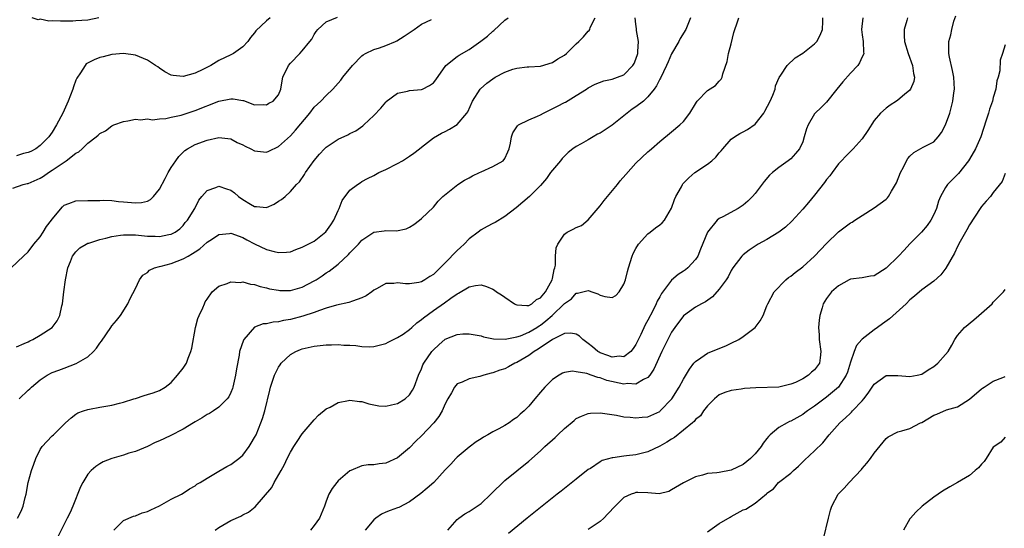
# Model space of a CAD drawing. Units: inches. Extents: x 2574000 to 2577000, y 1515000 to 1518000.
# Drawn here: x 2574654 to 2574819, y 1515719 to 1515805 of the extents above; entities that cross this region are included whole.
import ezdxf

# ---------------------------------------------------------------- set-up
doc = ezdxf.new("R2010")
doc.units = ezdxf.units.IN
doc.header["$MEASUREMENT"] = 0
doc.layers.add('LD25741515_2ft', color=141, linetype='Continuous')

msp = doc.modelspace()

# ---------------------------------------------------------------- linework, layer by layer
at = {"layer": 'LD25741515_2ft'}
for points, elevation in [([(2574652.11, 1515763), (2574654.2, 1515765), (2574655, 1515765.68), (2574655.94, 1515767), (2574657, 1515768.22), (2574657.51, 1515769), (2574658.07, 1515769.93), (2574658.87, 1515771), (2574659, 1515771.21), (2574660.72, 1515773.28), (2574661, 1515773.52), (2574661.79, 1515773.79), (2574663, 1515774.24), (2574665, 1515774.3), (2574665.67, 1515774.33), (2574667, 1515774.33), (2574667.63, 1515774.37), (2574669, 1515774.31), (2574670.15, 1515774.15), (2574671, 1515774.12), (2574673, 1515773.91), (2574673.99, 1515774.01), (2574675, 1515774.23), (2574675.5, 1515774.5), (2574676.02, 1515775), (2574677, 1515776.2), (2574677.98, 1515778.02), (2574678.46, 1515779), (2574679, 1515779.88), (2574679.75, 1515781), (2574680.27, 1515781.73), (2574681, 1515782.46), (2574681.29, 1515782.71), (2574681.73, 1515783), (2574683, 1515783.72), (2574685, 1515784.43), (2574687, 1515784.89), (2574689, 1515784.67), (2574690.05, 1515784.05), (2574691, 1515783.66), (2574691.43, 1515783.43), (2574692.34, 1515783), (2574693, 1515782.65), (2574694.5, 1515782.5), (2574695, 1515782.45), (2574695.4, 1515782.6), (2574697, 1515783.36), (2574699, 1515785.15), (2574699.88, 1515786.12), (2574702.28, 1515789), (2574703, 1515789.97), (2574703.53, 1515790.47), (2574704.13, 1515791), (2574705, 1515791.94), (2574706.11, 1515793), (2574707.46, 1515794.54), (2574707.79, 1515795), (2574709.4, 1515797), (2574711, 1515798.6), (2574711.22, 1515798.78), (2574711.63, 1515799), (2574713, 1515799.65), (2574713.97, 1515799.97), (2574715, 1515800.35), (2574716.66, 1515801), (2574716.89, 1515801.11), (2574718.12, 1515801.88), (2574719.75, 1515803), (2574721, 1515803.92), (2574722.69, 1515804.69)], 8944), ([(2574652.4, 1515776.4), (2574654.13, 1515777), (2574654.83, 1515777.17), (2574655, 1515777.2), (2574657, 1515778.09), (2574657.57, 1515778.43), (2574658.37, 1515779), (2574659, 1515779.39), (2574660.33, 1515780.33), (2574661.34, 1515781), (2574663, 1515782.29), (2574663.5, 1515782.5), (2574664.06, 1515783), (2574665, 1515783.95), (2574666.39, 1515785), (2574666.72, 1515785.28), (2574667, 1515785.59), (2574667.96, 1515786.04), (2574669, 1515786.87), (2574669.11, 1515786.89), (2574669.35, 1515787), (2574671, 1515787.6), (2574671.71, 1515787.71), (2574673, 1515787.96), (2574673.84, 1515787.84), (2574675, 1515788.02), (2574675.86, 1515787.86), (2574677, 1515788.04), (2574678.07, 1515788.07), (2574679, 1515788.28), (2574680.66, 1515788.66), (2574683, 1515789.42), (2574687, 1515790.99), (2574689, 1515791.36), (2574689.38, 1515791.38), (2574691, 1515791.09), (2574691.1, 1515791.1), (2574693, 1515790.39), (2574694.41, 1515790.41), (2574695, 1515790.4), (2574695.36, 1515790.64), (2574696.08, 1515791), (2574697, 1515792.03), (2574697.39, 1515793), (2574697.62, 1515794.38), (2574697.74, 1515795), (2574698.69, 1515797), (2574699, 1515797.36), (2574700.58, 1515799), (2574701, 1515799.46), (2574702.28, 1515801), (2574702.58, 1515801.42), (2574703, 1515802.19), (2574703.32, 1515802.68), (2574703.6, 1515803), (2574705, 1515804.29), (2574706.88, 1515805.12)], 8946), ([(2574695.58, 1515805), (2574695, 1515804.5), (2574693.21, 1515802.79), (2574693, 1515802.49), (2574692.33, 1515801.67), (2574691.84, 1515801), (2574691, 1515800.13), (2574689.45, 1515799), (2574689, 1515798.75), (2574687, 1515797.82), (2574685.65, 1515797), (2574684.32, 1515796.32), (2574683, 1515795.67), (2574681, 1515795.14), (2574679.3, 1515795.3), (2574679, 1515795.38), (2574677.93, 1515795.93), (2574677, 1515796.55), (2574676.75, 1515796.75), (2574676.38, 1515797), (2574675, 1515797.89), (2574673, 1515798.72), (2574671, 1515799), (2574669, 1515798.84), (2574667.55, 1515798.45), (2574667, 1515798.32), (2574666.06, 1515797.94), (2574664.74, 1515797.26), (2574664.52, 1515797), (2574663.75, 1515795.75), (2574663.14, 1515794.86), (2574663, 1515794.53), (2574662.59, 1515793.41), (2574662.49, 1515793), (2574661.71, 1515791), (2574660.79, 1515789), (2574659.76, 1515787), (2574659, 1515785.77), (2574658.46, 1515785), (2574657, 1515783.54), (2574656.24, 1515783), (2574655.44, 1515782.56), (2574655, 1515782.37), (2574654.2, 1515782.2), (2574653, 1515781.83)], 8948), ([(2574653, 1515749.77), (2574654.3, 1515750.3), (2574655, 1515750.62), (2574655.24, 1515750.76), (2574655.75, 1515751), (2574657, 1515751.72), (2574659.03, 1515753), (2574659.87, 1515754.13), (2574660.31, 1515755), (2574660.63, 1515756.63), (2574660.72, 1515757), (2574660.98, 1515759), (2574661.27, 1515761), (2574661.65, 1515763), (2574662.08, 1515764.08), (2574662.42, 1515765), (2574663, 1515765.71), (2574663.64, 1515766.36), (2574664.71, 1515767), (2574665, 1515767.13), (2574665.16, 1515767.16), (2574667, 1515767.77), (2574667.99, 1515767.99), (2574669, 1515768.27), (2574670.49, 1515768.49), (2574671, 1515768.58), (2574672.56, 1515768.56), (2574673, 1515768.57), (2574675, 1515768.33), (2574676.31, 1515768.31), (2574677, 1515768.25), (2574678.61, 1515768.61), (2574679, 1515768.67), (2574679.65, 1515769), (2574680.42, 1515769.58), (2574681, 1515770.15), (2574681.36, 1515770.63), (2574681.7, 1515771), (2574682.93, 1515773), (2574683.63, 1515774.37), (2574684.12, 1515775), (2574685, 1515776.02), (2574686.48, 1515776.48), (2574687, 1515776.72), (2574688.28, 1515776.28), (2574689, 1515776.07), (2574689.62, 1515775.62), (2574690.27, 1515775), (2574691, 1515774.49), (2574692.3, 1515773.7), (2574693, 1515773.29), (2574693.31, 1515773.31), (2574695, 1515773.15), (2574696.29, 1515773.71), (2574697, 1515774.23), (2574697.51, 1515774.49), (2574698.11, 1515775), (2574699, 1515775.82), (2574700.01, 1515777), (2574700.52, 1515777.48), (2574701.34, 1515778.66), (2574701.52, 1515779), (2574703, 1515781.01), (2574703.91, 1515782.09), (2574704.73, 1515783), (2574705, 1515783.27), (2574707, 1515784.62), (2574708.63, 1515785.37), (2574709, 1515785.57), (2574709.96, 1515786.04), (2574711.16, 1515786.84), (2574711.34, 1515787), (2574713, 1515788.57), (2574714.16, 1515789.84), (2574715, 1515790.84), (2574715.08, 1515790.92), (2574717, 1515792.33), (2574718.68, 1515792.68), (2574719, 1515792.79), (2574721, 1515792.94), (2574721.15, 1515793), (2574722.36, 1515793.64), (2574723, 1515794.07), (2574723.4, 1515794.6), (2574725.12, 1515797), (2574727, 1515798.48), (2574727.31, 1515798.69), (2574729, 1515799.68), (2574730.96, 1515801.04), (2574732.11, 1515801.89), (2574733, 1515802.72), (2574733.16, 1515802.84), (2574735, 1515804.57), (2574735.58, 1515805)], 8942), ([(2574653.2, 1515721), (2574653.82, 1515722.18), (2574654.14, 1515723), (2574654.47, 1515724.47), (2574654.65, 1515725), (2574654.99, 1515726.99), (2574655.54, 1515729), (2574655.94, 1515730.07), (2574656.26, 1515731), (2574657, 1515732.52), (2574657.34, 1515733), (2574658.11, 1515733.89), (2574659, 1515734.8), (2574659.22, 1515735), (2574661.26, 1515737), (2574662.19, 1515737.81), (2574663, 1515738.43), (2574663.34, 1515738.66), (2574664.25, 1515739), (2574665, 1515739.25), (2574665.29, 1515739.29), (2574667, 1515739.63), (2574669, 1515739.97), (2574670.29, 1515740.29), (2574671, 1515740.44), (2574672.74, 1515741), (2574673, 1515741.11), (2574674.43, 1515741.57), (2574675, 1515741.78), (2574675.99, 1515742.01), (2574677, 1515742.4), (2574677.96, 1515743), (2574679, 1515743.79), (2574680.07, 1515745), (2574681, 1515746.19), (2574681.54, 1515747), (2574681.84, 1515747.84), (2574682.31, 1515749), (2574682.44, 1515749.56), (2574683.08, 1515753), (2574683.47, 1515754.53), (2574683.67, 1515755), (2574684.29, 1515756.29), (2574684.56, 1515757), (2574684.7, 1515757.3), (2574685, 1515757.75), (2574685.88, 1515759), (2574687, 1515759.96), (2574688.38, 1515760.38), (2574689, 1515760.69), (2574690.57, 1515760.57), (2574691, 1515760.64), (2574692.28, 1515760.28), (2574693, 1515760.2), (2574693.9, 1515759.9), (2574695, 1515759.65), (2574695.51, 1515759.51), (2574697, 1515759.24), (2574697.22, 1515759.22), (2574699, 1515759.22), (2574701, 1515759.77), (2574703, 1515760.82), (2574703.3, 1515761), (2574704.32, 1515761.68), (2574705, 1515762.16), (2574705.53, 1515762.47), (2574707, 1515763.63), (2574708.77, 1515765.23), (2574709, 1515765.51), (2574710.42, 1515767), (2574711, 1515767.67), (2574712.99, 1515769.01), (2574714.76, 1515769.24), (2574715, 1515769.3), (2574716.79, 1515769.21), (2574718.44, 1515769.56), (2574719, 1515769.83), (2574719.71, 1515770.29), (2574720.66, 1515771), (2574721, 1515771.3), (2574723, 1515773.21), (2574723.8, 1515774.2), (2574724.57, 1515775), (2574727.1, 1515777), (2574728.25, 1515777.75), (2574729, 1515778.13), (2574729.55, 1515778.45), (2574730.73, 1515779), (2574731, 1515779.14), (2574733, 1515780), (2574734.72, 1515781), (2574735, 1515781.36), (2574735.52, 1515782.48), (2574735.73, 1515783), (2574735.96, 1515783.96), (2574736.12, 1515785), (2574736.32, 1515785.68), (2574737, 1515786.66), (2574737.13, 1515786.87), (2574737.32, 1515787), (2574739, 1515787.88), (2574740.47, 1515788.47), (2574741, 1515788.72), (2574741.51, 1515789), (2574743.84, 1515790.16), (2574745, 1515790.77), (2574745.17, 1515790.83), (2574747, 1515791.92), (2574748.68, 1515793), (2574749, 1515793.22), (2574750.16, 1515793.84), (2574751.6, 1515794.4), (2574753, 1515794.69), (2574753.91, 1515795), (2574755, 1515795.43), (2574756.51, 1515797), (2574756.7, 1515797.3), (2574757, 1515798.03), (2574757.31, 1515799), (2574757.35, 1515799.35), (2574757.42, 1515801), (2574757.12, 1515802.88), (2574757.11, 1515803.11), (2574757, 1515803.94), (2574756.88, 1515805)], 8938), ([(2574653.47, 1515741), (2574655, 1515742.47), (2574655.28, 1515742.72), (2574655.55, 1515743), (2574657, 1515744.24), (2574658.15, 1515745), (2574659, 1515745.46), (2574660.14, 1515745.86), (2574661, 1515746.2), (2574663.05, 1515746.95), (2574665, 1515748.1), (2574665.93, 1515749), (2574666.44, 1515749.56), (2574667, 1515750.36), (2574667.3, 1515750.7), (2574668.84, 1515753), (2574669, 1515753.28), (2574669.81, 1515754.19), (2574670.47, 1515755), (2574671.73, 1515757), (2574672.12, 1515757.88), (2574673, 1515759.55), (2574673.66, 1515761), (2574674.21, 1515761.79), (2574675, 1515762.25), (2574675.36, 1515762.64), (2574676.17, 1515763), (2574677, 1515763.22), (2574677.28, 1515763.28), (2574679, 1515763.77), (2574681, 1515764.52), (2574681.83, 1515765), (2574682.59, 1515765.41), (2574683, 1515765.69), (2574683.81, 1515766.19), (2574685, 1515767.33), (2574685.91, 1515767.91), (2574687, 1515768.59), (2574688.8, 1515768.8), (2574689, 1515768.82), (2574691, 1515768.1), (2574691.7, 1515767.7), (2574693, 1515767.03), (2574695, 1515766.1), (2574696.25, 1515765.75), (2574697, 1515765.6), (2574698.36, 1515765.64), (2574699, 1515765.73), (2574699.9, 1515766.1), (2574701, 1515766.46), (2574702, 1515767), (2574703, 1515767.5), (2574704.96, 1515769.05), (2574705.79, 1515770.21), (2574706.3, 1515771), (2574707, 1515772.62), (2574707.19, 1515773), (2574707.69, 1515774.31), (2574709, 1515776.03), (2574710.26, 1515777), (2574710.69, 1515777.31), (2574711, 1515777.49), (2574711.97, 1515778.03), (2574713, 1515778.54), (2574713.29, 1515778.71), (2574713.87, 1515779), (2574715, 1515779.53), (2574717, 1515780.55), (2574717.81, 1515781), (2574719, 1515781.75), (2574719.74, 1515782.26), (2574720.69, 1515783), (2574721, 1515783.28), (2574723, 1515784.83), (2574724.37, 1515785.63), (2574725, 1515785.91), (2574725.71, 1515786.29), (2574727, 1515787.07), (2574728.64, 1515789), (2574728.78, 1515789.22), (2574729.57, 1515791), (2574730.84, 1515793), (2574730.92, 1515793.08), (2574731.99, 1515794.01), (2574733, 1515794.76), (2574733.39, 1515795), (2574735, 1515795.86), (2574736.36, 1515796.36), (2574737, 1515796.54), (2574738.76, 1515796.76), (2574739, 1515796.76), (2574741, 1515796.87), (2574743, 1515797.49), (2574743.88, 1515798.12), (2574745, 1515798.72), (2574745.33, 1515799), (2574747, 1515800.61), (2574747.44, 1515801), (2574748.19, 1515801.81), (2574749, 1515802.76), (2574749.14, 1515802.86), (2574749.24, 1515803), (2574749.35, 1515803.35), (2574750.14, 1515805)], 8940), ([(2574666.84, 1515805), (2574665, 1515804.6), (2574663, 1515804.46), (2574662.45, 1515804.45), (2574661, 1515804.45), (2574660.42, 1515804.42), (2574659, 1515804.5), (2574658.43, 1515804.43), (2574657, 1515804.76), (2574656.65, 1515804.65), (2574655.66, 1515805)], 8950), ([(2574766.19, 1515805), (2574765.36, 1515803), (2574764.46, 1515801.54), (2574764.21, 1515801), (2574763, 1515798.93), (2574762.4, 1515797.6), (2574762.15, 1515797), (2574761.12, 1515794.88), (2574761, 1515794.69), (2574760.45, 1515793.55), (2574760.08, 1515793), (2574759, 1515791.7), (2574758.26, 1515791), (2574757, 1515790.02), (2574756.36, 1515789.64), (2574753, 1515786.98), (2574751, 1515785.62), (2574750.57, 1515785.43), (2574749.82, 1515785), (2574749, 1515784.5), (2574747.83, 1515783.83), (2574747, 1515783.41), (2574746.4, 1515783), (2574745.64, 1515782.36), (2574744.65, 1515781.35), (2574744.33, 1515781), (2574742.69, 1515779), (2574742, 1515778), (2574741, 1515776.86), (2574739.15, 1515775), (2574736.9, 1515773.1), (2574735, 1515771.62), (2574733.4, 1515770.6), (2574733, 1515770.46), (2574732.06, 1515769.94), (2574731, 1515769.4), (2574730.51, 1515769), (2574729, 1515767.88), (2574728.17, 1515767), (2574727.57, 1515766.43), (2574727, 1515765.9), (2574725, 1515763.85), (2574724.14, 1515763), (2574723, 1515761.91), (2574722.43, 1515761.57), (2574721.58, 1515761), (2574721, 1515760.67), (2574720.57, 1515760.57), (2574719, 1515760.34), (2574718.31, 1515760.31), (2574717, 1515760.51), (2574716.39, 1515760.39), (2574715, 1515760.4), (2574713.55, 1515759.55), (2574713, 1515759.25), (2574712.68, 1515759), (2574711.71, 1515758.29), (2574711, 1515757.97), (2574709.44, 1515757.44), (2574708.82, 1515757.18), (2574706.74, 1515756.74), (2574705, 1515756.24), (2574703.88, 1515755.88), (2574703, 1515755.53), (2574701.11, 1515754.89), (2574699, 1515754.36), (2574697.82, 1515754.18), (2574697, 1515753.98), (2574696.08, 1515753.92), (2574695, 1515753.64), (2574694.41, 1515753.59), (2574692.97, 1515753.03), (2574691.16, 1515751), (2574691.1, 1515750.9), (2574690.48, 1515749), (2574690.38, 1515748.38), (2574689.95, 1515746.05), (2574689.81, 1515745), (2574689.34, 1515743), (2574689.26, 1515742.74), (2574689, 1515742.09), (2574688.64, 1515741.36), (2574688.36, 1515741), (2574687, 1515739.61), (2574686.07, 1515739), (2574685.41, 1515738.59), (2574685, 1515738.39), (2574684.18, 1515737.82), (2574683, 1515737.19), (2574682.73, 1515737), (2574681, 1515735.94), (2574678.8, 1515734.8), (2574677, 1515733.95), (2574676.31, 1515733.69), (2574675, 1515733.04), (2574673, 1515732.21), (2574671.89, 1515731.89), (2574671, 1515731.59), (2574669, 1515731.01), (2574667.57, 1515730.43), (2574667, 1515730.12), (2574666.32, 1515729.68), (2574665.56, 1515729), (2574665, 1515728.36), (2574664.14, 1515727), (2574663.77, 1515726.23), (2574662.48, 1515723), (2574662.03, 1515721.97), (2574661.55, 1515721), (2574660, 1515718)], 8936), ([(2574669.37, 1515719), (2574671, 1515720.62), (2574672.66, 1515721.34), (2574673, 1515721.41), (2574674.12, 1515721.88), (2574675, 1515722.11), (2574675.58, 1515722.42), (2574677, 1515723.08), (2574679, 1515724.16), (2574680.7, 1515725), (2574681, 1515725.22), (2574682.07, 1515725.93), (2574683, 1515726.44), (2574683.31, 1515726.69), (2574683.86, 1515727), (2574685, 1515727.73), (2574686.7, 1515728.7), (2574687, 1515728.89), (2574688.33, 1515729.67), (2574689, 1515729.99), (2574690.36, 1515731), (2574691, 1515731.55), (2574692.09, 1515733), (2574692.44, 1515733.56), (2574693, 1515734.51), (2574693.23, 1515735), (2574694.05, 1515737), (2574694.3, 1515737.7), (2574694.71, 1515739), (2574695.52, 1515742.48), (2574695.65, 1515743), (2574696.02, 1515744.02), (2574696.34, 1515745), (2574696.54, 1515745.46), (2574697, 1515746.32), (2574697.27, 1515746.73), (2574697.47, 1515747), (2574699, 1515748.46), (2574699.93, 1515749), (2574700.69, 1515749.31), (2574701, 1515749.41), (2574703, 1515749.86), (2574704.02, 1515749.98), (2574705, 1515750.1), (2574705.9, 1515750.1), (2574707, 1515750.16), (2574707.96, 1515750.04), (2574709, 1515750.03), (2574709.99, 1515749.99), (2574711, 1515749.8), (2574712.24, 1515749.76), (2574713, 1515749.8), (2574715, 1515750.29), (2574715.44, 1515750.56), (2574717, 1515751.31), (2574717.91, 1515751.91), (2574719, 1515752.68), (2574719.36, 1515753), (2574720.2, 1515753.8), (2574721, 1515754.32), (2574721.35, 1515754.65), (2574723, 1515755.87), (2574724.86, 1515757.14), (2574725.95, 1515757.95), (2574727, 1515758.68), (2574727.24, 1515758.76), (2574729, 1515759.83), (2574730.06, 1515760.06), (2574731, 1515760.14), (2574731.91, 1515759.91), (2574733, 1515759.42), (2574733.26, 1515759.26), (2574733.58, 1515759), (2574734.46, 1515758.46), (2574735, 1515758.08), (2574736.63, 1515757), (2574736.87, 1515756.87), (2574737, 1515756.83), (2574738.67, 1515756.67), (2574739, 1515756.72), (2574739.54, 1515757), (2574740.32, 1515757.68), (2574741, 1515757.97), (2574741.83, 1515759), (2574742.95, 1515761), (2574743, 1515761.22), (2574743.26, 1515762.74), (2574743.37, 1515763), (2574743.48, 1515763.48), (2574743.53, 1515765), (2574743.63, 1515766.37), (2574743.89, 1515767), (2574745, 1515768.69), (2574745.45, 1515769), (2574746.49, 1515769.51), (2574747, 1515769.81), (2574747.87, 1515770.13), (2574749, 1515771.05), (2574751, 1515773.4), (2574751.7, 1515774.3), (2574753.89, 1515777), (2574754.37, 1515777.63), (2574755.29, 1515778.71), (2574757, 1515780.61), (2574759, 1515782.48), (2574759.26, 1515782.74), (2574759.64, 1515783), (2574761, 1515784.23), (2574763, 1515785.84), (2574764.39, 1515787), (2574765, 1515787.57), (2574766.06, 1515789), (2574767, 1515790.53), (2574767.16, 1515790.84), (2574767.3, 1515791), (2574769, 1515792.79), (2574770.35, 1515793.65), (2574771, 1515794.33), (2574771.34, 1515794.66), (2574771.49, 1515795), (2574771.6, 1515795.6), (2574772.34, 1515797.66), (2574772.57, 1515799), (2574773, 1515800.62), (2574773.46, 1515802.54), (2574773.6, 1515803), (2574773.96, 1515803.96), (2574774.27, 1515805)], 8934), ([(2574686.38, 1515719), (2574687, 1515719.42), (2574689, 1515720.58), (2574690.68, 1515721.32), (2574691, 1515721.53), (2574691.99, 1515722.01), (2574693.09, 1515722.91), (2574695.87, 1515726.13), (2574696.3, 1515727), (2574697.44, 1515729), (2574698.02, 1515729.98), (2574698.47, 1515731), (2574699, 1515732.1), (2574699.56, 1515733), (2574700.16, 1515733.84), (2574701, 1515735.13), (2574703, 1515737.48), (2574703.74, 1515738.26), (2574705, 1515739.33), (2574705.65, 1515739.65), (2574707, 1515740.42), (2574708.73, 1515740.73), (2574709, 1515740.81), (2574710.6, 1515740.6), (2574711, 1515740.58), (2574712.19, 1515740.19), (2574713, 1515740.02), (2574713.86, 1515739.86), (2574715, 1515739.79), (2574716, 1515740), (2574717, 1515740.26), (2574718.24, 1515741), (2574719, 1515741.7), (2574719.51, 1515742.49), (2574719.75, 1515743), (2574720.48, 1515745), (2574721, 1515746.08), (2574721.26, 1515746.74), (2574721.41, 1515747), (2574722.77, 1515749), (2574723, 1515749.26), (2574723.91, 1515750.09), (2574725, 1515751.04), (2574727, 1515751.84), (2574727.92, 1515751.92), (2574729, 1515751.95), (2574731, 1515751.59), (2574731.44, 1515751.44), (2574733.12, 1515751.12), (2574735.05, 1515751.05), (2574737, 1515751.43), (2574737.63, 1515751.63), (2574739, 1515752.2), (2574740.35, 1515753), (2574740.74, 1515753.26), (2574741, 1515753.39), (2574741.9, 1515754.1), (2574742.92, 1515755), (2574745, 1515757.01), (2574746.17, 1515757.83), (2574747, 1515758.78), (2574747.22, 1515758.78), (2574749, 1515759.21), (2574749.17, 1515759.17), (2574749.61, 1515759), (2574750.63, 1515758.63), (2574751, 1515758.44), (2574751.8, 1515758.2), (2574753, 1515758.06), (2574753.62, 1515758.38), (2574754.18, 1515759), (2574755, 1515760.3), (2574755.23, 1515761), (2574755.61, 1515762.39), (2574755.74, 1515763), (2574756.4, 1515765), (2574756.56, 1515765.44), (2574757, 1515766.28), (2574757.45, 1515767), (2574759, 1515768.73), (2574759.38, 1515769), (2574760.29, 1515769.71), (2574761, 1515770.22), (2574761.42, 1515770.58), (2574761.8, 1515771), (2574762.99, 1515773.01), (2574763.5, 1515774.5), (2574763.72, 1515775), (2574764.64, 1515776.64), (2574764.82, 1515777), (2574764.9, 1515777.1), (2574765.87, 1515778.13), (2574766.91, 1515779), (2574769, 1515780.42), (2574769.73, 1515781), (2574770.42, 1515781.59), (2574771, 1515782.32), (2574771.34, 1515782.66), (2574771.61, 1515783), (2574773, 1515784.59), (2574773.57, 1515785), (2574774.45, 1515785.55), (2574775, 1515785.83), (2574775.74, 1515786.26), (2574777, 1515787.14), (2574778.46, 1515789), (2574778.67, 1515789.33), (2574779.55, 1515791), (2574779.98, 1515791.98), (2574780.36, 1515793), (2574780.44, 1515793.56), (2574781.05, 1515794.95), (2574781.35, 1515795.35), (2574782.39, 1515797), (2574783.75, 1515798.25), (2574785, 1515799.07), (2574787, 1515800.59), (2574787.35, 1515801), (2574787.91, 1515802.08), (2574788.3, 1515803), (2574788.36, 1515804.36), (2574788.37, 1515805)], 8932), ([(2574795.07, 1515805), (2574794.9, 1515803), (2574795, 1515802.12), (2574795.15, 1515801), (2574795.2, 1515799.21), (2574795.24, 1515799), (2574795.2, 1515798.8), (2574795, 1515798.46), (2574794.55, 1515797.45), (2574794.24, 1515797), (2574793, 1515795.72), (2574791.74, 1515794.26), (2574790.76, 1515793), (2574789, 1515790.82), (2574788.09, 1515789.91), (2574787.12, 1515789), (2574787, 1515788.85), (2574785.92, 1515787), (2574785.65, 1515786.35), (2574785.27, 1515785), (2574785, 1515784.18), (2574784.46, 1515783), (2574783.81, 1515782.19), (2574783, 1515781.33), (2574782.59, 1515781), (2574781, 1515779.88), (2574779.92, 1515779), (2574779.44, 1515778.56), (2574778.51, 1515777.49), (2574777, 1515775.5), (2574776.6, 1515775), (2574775.78, 1515774.22), (2574775, 1515773.55), (2574774.19, 1515773), (2574771.58, 1515771.58), (2574771, 1515771.3), (2574770.65, 1515771), (2574769, 1515769), (2574767.86, 1515766.14), (2574767.37, 1515765), (2574767, 1515764.39), (2574765.73, 1515763), (2574765.32, 1515762.68), (2574765, 1515762.48), (2574764.08, 1515761.92), (2574763, 1515760.97), (2574761.29, 1515758.71), (2574761, 1515758.17), (2574760.57, 1515757.43), (2574760.4, 1515757), (2574759.82, 1515755.82), (2574759, 1515754.21), (2574758.57, 1515753.43), (2574757.82, 1515751.82), (2574757, 1515750.16), (2574756.54, 1515749.47), (2574756.13, 1515749), (2574755, 1515748.1), (2574754.17, 1515748.17), (2574753, 1515748.02), (2574752.3, 1515748.3), (2574751, 1515748.76), (2574750.84, 1515748.84), (2574750.59, 1515749), (2574749.74, 1515749.74), (2574749, 1515750.32), (2574748.07, 1515751), (2574747.54, 1515751.54), (2574747, 1515751.86), (2574746.05, 1515752.05), (2574745, 1515751.99), (2574743, 1515751), (2574740.62, 1515749.38), (2574739.95, 1515749), (2574739, 1515748.31), (2574737, 1515747.14), (2574736.66, 1515747), (2574735.61, 1515746.39), (2574735, 1515746.08), (2574734.18, 1515745.82), (2574733, 1515745.37), (2574732.68, 1515745.32), (2574731.48, 1515745), (2574730.78, 1515744.78), (2574729, 1515744.38), (2574727.83, 1515743.83), (2574727, 1515743.53), (2574726.53, 1515743), (2574726.03, 1515742.03), (2574725.43, 1515741), (2574725, 1515740.21), (2574724.48, 1515739), (2574723.92, 1515738.08), (2574723.1, 1515737), (2574721, 1515734.79), (2574720.06, 1515733.94), (2574719, 1515732.82), (2574717, 1515731.14), (2574715, 1515730.22), (2574713.89, 1515730.11), (2574713, 1515729.97), (2574712.06, 1515729.94), (2574711, 1515729.76), (2574709.14, 1515729), (2574709, 1515728.93), (2574707, 1515727.24), (2574706.78, 1515727), (2574706.02, 1515725.98), (2574705.46, 1515725), (2574705, 1515723.84), (2574704.75, 1515723), (2574703.91, 1515721), (2574703, 1515719.77), (2574702.37, 1515719)], 8930), ([(2574802.62, 1515805), (2574802.51, 1515804.51), (2574802.05, 1515803), (2574802.03, 1515801.97), (2574802.11, 1515801), (2574802.69, 1515799), (2574803.46, 1515797), (2574803.61, 1515795.61), (2574803.76, 1515795), (2574803.68, 1515794.32), (2574803.11, 1515793), (2574803, 1515792.85), (2574802.09, 1515792.09), (2574801, 1515791.15), (2574800.74, 1515791), (2574799.68, 1515790.32), (2574799, 1515789.84), (2574798.04, 1515789), (2574797, 1515787.77), (2574795.95, 1515786.05), (2574795, 1515784.69), (2574793.45, 1515783), (2574793.25, 1515782.75), (2574793, 1515782.53), (2574792.26, 1515781.74), (2574791.51, 1515781), (2574791, 1515780.47), (2574789.96, 1515779), (2574789.55, 1515778.45), (2574789, 1515777.83), (2574788.67, 1515777.33), (2574787, 1515775.23), (2574785.99, 1515774.01), (2574785, 1515772.86), (2574783.17, 1515770.83), (2574782.14, 1515769.86), (2574781, 1515768.99), (2574779, 1515767.8), (2574777.53, 1515767), (2574777, 1515766.68), (2574775.99, 1515766.01), (2574775, 1515765.21), (2574774.78, 1515765), (2574773.28, 1515763), (2574773, 1515762.56), (2574772.47, 1515761.53), (2574772.14, 1515761), (2574771, 1515759.42), (2574769.84, 1515758.16), (2574768.67, 1515757.33), (2574767.99, 1515757), (2574767, 1515756.42), (2574765, 1515754.95), (2574763.53, 1515753), (2574763, 1515752.24), (2574762.35, 1515751), (2574761.38, 1515749), (2574760, 1515746), (2574759.33, 1515745), (2574759, 1515744.59), (2574758.25, 1515744.25), (2574757, 1515743.48), (2574755.58, 1515743.58), (2574755, 1515743.51), (2574752.12, 1515744.12), (2574751, 1515744.53), (2574750.59, 1515744.59), (2574749.49, 1515745), (2574748.74, 1515745.26), (2574747, 1515745.58), (2574746.35, 1515745.65), (2574745, 1515745.42), (2574744.69, 1515745.31), (2574744.12, 1515745), (2574743, 1515744.27), (2574741.74, 1515743), (2574741, 1515742.15), (2574740.05, 1515741), (2574739, 1515739.77), (2574738.26, 1515739), (2574737.57, 1515738.43), (2574737, 1515737.92), (2574736.44, 1515737.56), (2574735.71, 1515737), (2574735, 1515736.56), (2574733.98, 1515735.98), (2574733, 1515735.47), (2574732.15, 1515735), (2574731.39, 1515734.61), (2574731, 1515734.32), (2574730.18, 1515733.82), (2574729, 1515732.93), (2574727, 1515731.24), (2574726.76, 1515731), (2574725.92, 1515730.08), (2574725, 1515729.13), (2574723.07, 1515727), (2574721.96, 1515726.04), (2574720.88, 1515725.12), (2574719, 1515723.72), (2574717.21, 1515722.79), (2574717, 1515722.73), (2574715.74, 1515722.26), (2574715, 1515722.02), (2574714.32, 1515721.68), (2574713.34, 1515721), (2574713, 1515720.73), (2574711.53, 1515719)], 8928), ([(2574725.44, 1515719), (2574727, 1515720.75), (2574727.29, 1515721), (2574728.3, 1515721.7), (2574729, 1515722.11), (2574730.36, 1515723), (2574731, 1515723.48), (2574732.67, 1515725), (2574733, 1515725.37), (2574734.65, 1515727), (2574735, 1515727.33), (2574739, 1515730.57), (2574741, 1515732.31), (2574741.74, 1515733), (2574743.46, 1515734.54), (2574743.91, 1515735), (2574745, 1515736.04), (2574746.61, 1515737.39), (2574747, 1515737.7), (2574747.88, 1515738.12), (2574749, 1515738.55), (2574749.4, 1515738.6), (2574751, 1515738.65), (2574751.39, 1515738.61), (2574753.72, 1515738.28), (2574755, 1515738.02), (2574756.06, 1515737.94), (2574757, 1515737.81), (2574758.04, 1515737.96), (2574759, 1515738.03), (2574761, 1515738.92), (2574761.1, 1515739), (2574763.04, 1515741), (2574764.29, 1515743), (2574765, 1515744.31), (2574766, 1515746), (2574766.75, 1515747), (2574767, 1515747.3), (2574767.9, 1515747.9), (2574769, 1515748.7), (2574769.72, 1515749), (2574772.09, 1515749.91), (2574773, 1515750.35), (2574774.28, 1515751), (2574775, 1515751.49), (2574777.02, 1515753), (2574777.88, 1515754.13), (2574778.37, 1515755), (2574779, 1515756.63), (2574779.13, 1515757), (2574780.2, 1515759), (2574782.15, 1515761), (2574782.62, 1515761.38), (2574783, 1515761.62), (2574783.76, 1515762.24), (2574785, 1515763.17), (2574787, 1515764.97), (2574789, 1515767.08), (2574791, 1515769.07), (2574792.12, 1515769.88), (2574793, 1515770.58), (2574793.3, 1515770.7), (2574793.75, 1515771), (2574795, 1515771.78), (2574797, 1515773.08), (2574799, 1515774.56), (2574799.24, 1515774.76), (2574799.4, 1515775), (2574799.89, 1515775.89), (2574800.6, 1515777), (2574800.74, 1515777.26), (2574801.42, 1515779), (2574801.91, 1515779.91), (2574802.44, 1515781), (2574802.65, 1515781.35), (2574803, 1515781.75), (2574803.65, 1515782.35), (2574805.25, 1515783.25), (2574807, 1515784.14), (2574807.76, 1515785), (2574808.29, 1515785.71), (2574809, 1515787.04), (2574809.7, 1515789), (2574810.22, 1515791), (2574810.37, 1515792.37), (2574810.47, 1515793), (2574810.38, 1515795), (2574810.16, 1515796.16), (2574809.63, 1515798.37), (2574809.52, 1515799), (2574809.54, 1515801), (2574809.88, 1515802.13), (2574810.03, 1515803), (2574810.4, 1515804.4), (2574810.71, 1515805.29)], 8926), ([(2574819, 1515800.44), (2574818.53, 1515799), (2574818.14, 1515797.86), (2574818.07, 1515796.07), (2574817.81, 1515795), (2574817.61, 1515794.39), (2574817.41, 1515793), (2574817, 1515791.61), (2574816.84, 1515791), (2574816.37, 1515789.63), (2574816.19, 1515789), (2574815.81, 1515787.81), (2574814.88, 1515785), (2574814.02, 1515783), (2574813, 1515781.23), (2574812.86, 1515781), (2574811.15, 1515778.85), (2574811, 1515778.68), (2574810.15, 1515777.85), (2574809.3, 1515777), (2574809, 1515776.52), (2574808.14, 1515775), (2574807.81, 1515774.19), (2574807.49, 1515773), (2574807, 1515771.95), (2574806.52, 1515771), (2574805.87, 1515770.13), (2574804.94, 1515769), (2574803, 1515767.05), (2574802.01, 1515766), (2574801.1, 1515765), (2574799.03, 1515762.97), (2574797, 1515761.69), (2574796.39, 1515761.61), (2574795, 1515761.33), (2574793, 1515761.09), (2574792.81, 1515761), (2574791, 1515760.01), (2574789.85, 1515759), (2574789, 1515757.89), (2574788.46, 1515757), (2574788.29, 1515756.29), (2574787.9, 1515755), (2574787.75, 1515754.25), (2574787.66, 1515753), (2574787.75, 1515751.75), (2574787.74, 1515751), (2574788.05, 1515749), (2574787.91, 1515747.9), (2574787.81, 1515747), (2574787, 1515745.88), (2574786.49, 1515745.51), (2574785.97, 1515745), (2574785, 1515744.38), (2574783.77, 1515743.77), (2574783, 1515743.48), (2574781, 1515743.01), (2574777.11, 1515742.89), (2574775.22, 1515742.78), (2574774.67, 1515742.67), (2574773, 1515742.45), (2574771.93, 1515742.07), (2574771, 1515741.68), (2574770.2, 1515741), (2574769, 1515739.83), (2574768.37, 1515739), (2574767.83, 1515738.17), (2574767, 1515737.54), (2574766.77, 1515737.23), (2574766.52, 1515737), (2574765, 1515735.75), (2574763.46, 1515734.54), (2574763, 1515734.28), (2574762.22, 1515733.78), (2574761, 1515733.06), (2574759, 1515732.13), (2574757, 1515731.64), (2574755.45, 1515731.45), (2574755, 1515731.41), (2574753.13, 1515731.13), (2574753, 1515731.12), (2574751.35, 1515730.65), (2574751, 1515730.43), (2574749.36, 1515729.36), (2574749, 1515729.15), (2574747, 1515727.55), (2574745.59, 1515726.41), (2574745, 1515726), (2574744.46, 1515725.54), (2574743.78, 1515725), (2574738.72, 1515721), (2574735.6, 1515718.4)], 8924), ([(2574819, 1515778.84), (2574818.47, 1515777.53), (2574817, 1515775.66), (2574816.51, 1515775), (2574815.82, 1515774.18), (2574815, 1515773.33), (2574814.78, 1515773), (2574813, 1515770.23), (2574812.58, 1515769.42), (2574812.31, 1515769), (2574811.44, 1515767.44), (2574811, 1515766.58), (2574810.5, 1515765.5), (2574809.04, 1515762.96), (2574808.18, 1515761.82), (2574807, 1515760.8), (2574805, 1515759.32), (2574803.75, 1515758.25), (2574803, 1515757.63), (2574802.37, 1515757), (2574799.56, 1515754.44), (2574798.38, 1515753.62), (2574797.56, 1515753), (2574797, 1515752.62), (2574795, 1515751.06), (2574794.94, 1515751), (2574794.02, 1515749.98), (2574793.62, 1515749), (2574793, 1515747.18), (2574792.5, 1515745.5), (2574792.31, 1515745), (2574791, 1515743), (2574789, 1515741.31), (2574787, 1515739.82), (2574785.8, 1515739), (2574785.35, 1515738.65), (2574785, 1515738.4), (2574783, 1515737.26), (2574782.8, 1515737.2), (2574782.38, 1515737), (2574781, 1515736.19), (2574779.56, 1515735), (2574779.27, 1515734.73), (2574779, 1515734.35), (2574778.39, 1515733.61), (2574778.05, 1515733), (2574777, 1515731.81), (2574776.22, 1515731), (2574775, 1515730.01), (2574773, 1515729.03), (2574771, 1515728.68), (2574770.58, 1515728.58), (2574769, 1515728.47), (2574768.19, 1515728.19), (2574767, 1515727.95), (2574765, 1515726.94), (2574763, 1515725.73), (2574762.52, 1515725.48), (2574760.91, 1515725.09), (2574759, 1515725.24), (2574757.3, 1515725.3), (2574757, 1515725.28), (2574756.78, 1515725.22), (2574756.23, 1515725), (2574755, 1515724.45), (2574753.51, 1515723), (2574752.3, 1515721.7), (2574751.6, 1515721), (2574751, 1515720.45), (2574749, 1515719.09)], 8922), ([(2574769, 1515718.72), (2574771, 1515720.09), (2574772.81, 1515721.19), (2574773, 1515721.28), (2574775, 1515722.37), (2574775.47, 1515722.53), (2574776.22, 1515723), (2574777, 1515723.51), (2574778.91, 1515725.09), (2574779, 1515725.21), (2574780.1, 1515725.9), (2574780.95, 1515727), (2574783, 1515728.53), (2574783.44, 1515729), (2574784.28, 1515729.72), (2574785.29, 1515730.71), (2574787, 1515732.28), (2574788.38, 1515733.62), (2574789.42, 1515735), (2574791.21, 1515737), (2574792.19, 1515737.81), (2574793, 1515738.62), (2574793.2, 1515738.8), (2574793.36, 1515739), (2574795, 1515740.7), (2574795.26, 1515741), (2574796.02, 1515741.98), (2574796.69, 1515743), (2574797, 1515743.51), (2574799, 1515744.96), (2574801, 1515744.97), (2574803, 1515744.77), (2574804.23, 1515745), (2574805, 1515745.18), (2574806.08, 1515745.92), (2574807, 1515746.44), (2574807.68, 1515747), (2574809, 1515748.48), (2574809.44, 1515749), (2574810.05, 1515750.05), (2574810.53, 1515751), (2574811, 1515751.66), (2574812.15, 1515753), (2574813.73, 1515754.27), (2574814.57, 1515755), (2574815, 1515755.41), (2574816.8, 1515757), (2574817, 1515757.25), (2574817.85, 1515758.15), (2574818.7, 1515759), (2574819, 1515759.36)], 8920), ([(2574788.49, 1515717.51), (2574789.32, 1515721), (2574789.67, 1515722.33), (2574789.9, 1515723), (2574790.96, 1515725), (2574791.98, 1515726.02), (2574792.83, 1515727), (2574794.86, 1515729.14), (2574795, 1515729.31), (2574795.79, 1515730.21), (2574796.37, 1515731), (2574797, 1515731.91), (2574799, 1515734.36), (2574799.36, 1515734.64), (2574801, 1515735.49), (2574801.66, 1515735.66), (2574803, 1515736.06), (2574804.8, 1515737), (2574805, 1515737.08), (2574807, 1515738.26), (2574807.54, 1515738.46), (2574809.16, 1515739.16), (2574811, 1515739.69), (2574813, 1515740.96), (2574815, 1515742.68), (2574815.16, 1515742.84), (2574815.44, 1515743), (2574817, 1515744.02), (2574818.59, 1515744.59), (2574819, 1515744.77)], 8918), ([(2574819, 1515734.61), (2574818.27, 1515733.73), (2574817, 1515732.94), (2574815.8, 1515731), (2574815.48, 1515730.52), (2574815, 1515730.07), (2574814.54, 1515729.46), (2574813.94, 1515729), (2574813, 1515728.17), (2574811.01, 1515726.99), (2574809.72, 1515726.28), (2574808.46, 1515725.54), (2574807, 1515724.53), (2574805.03, 1515723), (2574803.98, 1515722.02), (2574803.08, 1515721), (2574803, 1515720.89), (2574801.92, 1515719)], 8916)]:
    msp.add_lwpolyline(points, dxfattribs=dict(at, elevation=elevation))

doc.saveas('drawing.dxf')
